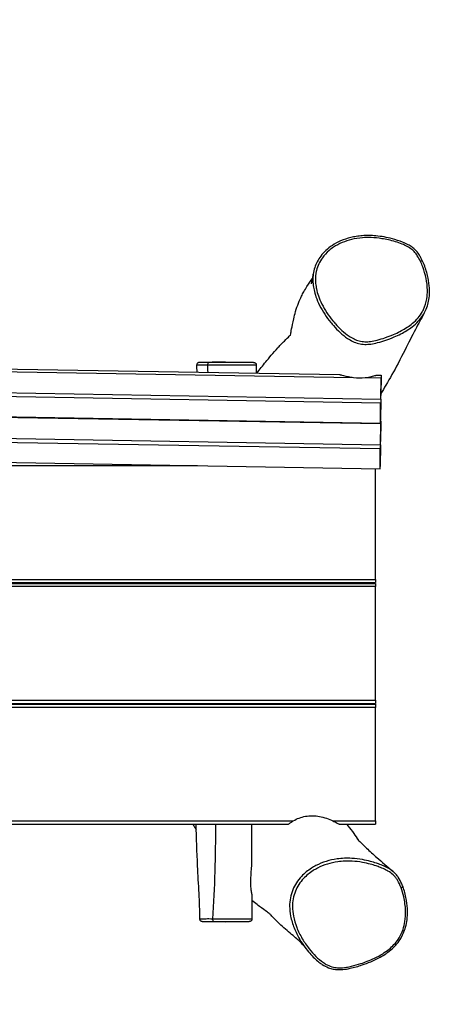
# Model space of a CAD drawing. Units: millimetres. Extents: x -3024 to 3089, y -2408 to 1918.
# Drawn here: x 1057 to 1601, y -544 to 687 of the extents above; entities that cross this region are included whole.
import ezdxf

# ---------------------------------------------------------------- set-up
doc = ezdxf.new("R2010")
doc.units = ezdxf.units.MM
doc.header["$LTSCALE"] = 50
doc.linetypes.add('DASHED', pattern=[0.75, 0.5, -0.25])
doc.layers.add('SW_Toestellen', color=2, linetype='Continuous')

msp = doc.modelspace()

# ---------------------------------------------------------------- linework, layer by layer
at = {"layer": 'SW_Toestellen'}
for p, q in [((9.5, 268.3), (1457, 243.4)), ((9.5, 265), (1474.7, 239.8)), ((1314.1, 259.2), (1281.6, 258.6)), ((1314.1, 259.2), (1349.6, 258.5)), ((9, 238.4), (1508.8, 212.7)), ((1489.3, 239.6), (1509.2, 239.3)), ((1503.4, 242.6), (1509.3, 242.5)), ((1508.8, 212.7), (1509.2, 239.3)), ((1509.3, 242.5), (1509.1, 217.1)), ((8.9, 233.8), (1508.7, 208)), ((1509, 212.5), (1508.6, 185.9)), ((8.7, 208.4), (1508.5, 182.7)), ((8.7, 208.4), (1508.5, 182.6)), ((137.8, 205.6), (1508.8, 182.1)), ((1508.5, 182.7), (1508.7, 208)), ((1508.5, 185.4), (1508.8, 185.4)), ((1508.8, 185.3), (1508.6, 159.9)), ((66, 175.6), (1508.2, 150.9)), ((78.6, 180.1), (1508.3, 155.5)), ((1508.3, 155.5), (1508.8, 182.1)), ((8.2, 151.3), (1508, 125.5)), ((8.2, 151.2), (1508, 125.5)), ((1508, 125.5), (1508.2, 150.9)), ((1508.6, 155.3), (1508.1, 128.7)), ((1279.7, 129.4), (2.4, 129.4)), ((1502.4, -12.6), (1502.4, 125.5)), ((2.4, -12.6), (1502.4, -12.6)), ((2.4, -16.6), (1502.4, -16.6)), ((2.4, -17.6), (1502.4, -17.6)), ((1502.4, -21.6), (2.4, -21.6)), ((1502.4, -12.6), (1502.4, -16.6)), ((1502.4, -17.6), (1502.4, -21.6)), ((1502.4, -163.6), (1502.4, -21.6)), ((2.4, -163.6), (1502.4, -163.6)), ((2.4, -167.6), (1502.4, -167.6)), ((2.4, -168.6), (1502.4, -168.6)), ((1502.4, -163.6), (1502.4, -167.6)), ((1502.4, -168.6), (1502.4, -172.6)), ((1502.4, -172.6), (2.4, -172.6)), ((1502.4, -314.6), (1502.4, -172.6)), ((2.4, -314.6), (1399.4, -314.6)), ((2.4, -318.6), (1392.9, -318.6)), ((1449, -314.6), (1502.4, -314.6)), ((1457.1, -318.6), (1502.4, -318.6)), ((1502.4, -314.6), (1502.4, -318.6)), ((1314.1, -440.8), (1285.6, -440.4)), ((1314.1, -440.8), (1344.1, -440.3))]:
    msp.add_line(p, q, dxfattribs=at)
at = {"layer": 'SW_Toestellen', "color": 254, "linetype": 'DASHED', "ltscale": 5}
msp.add_lwpolyline([(-685.9, 1786.9, -0.105685), (-72.7, 1918), (1588.7, 1918, -0.414214), (3088.7, 418), (3088.7, -475, -0.414214), (1588.7, -1975), (449.1, -1975, 0.086313), (-57.4, -2063.1), (-774.5, -2320.3, -0.414214), (-2692.9, -1414.9), (-2935.5, -738.4, -0.391901), (-2136.8, 1137)], format="xyb", close=True, dxfattribs=at)
at = {"layer": 'SW_Toestellen'}
for centre, major_axis, ratio, start_param, end_param in [((1558.2, 384.5), (2.72, 1.27), 0.099033, 0, 1.424355), ((1293.6, 255.6), (-0.01, 3), 0.550352, 0.01594, 1.564052), ((1509.2, 238.5), (0.07, 4), 0.001637, 6.103592, 7.674389), ((1508.8, 212), (-0.07, -4), 0.001637, 4.532796, 6.103592), ((1509, 213.2), (0.07, 4), 0.001637, 4.532796, 6.103592), ((1508.6, 186.6), (-0.07, -4), 0.001637, 6.103592, 7.674389), ((1508.8, 181.4), (0.07, 4), 0.001637, 6.103592, 7.674389), ((1508.3, 154.8), (-0.07, -4), 0.001637, 4.532796, 6.103592), ((1508.6, 156), (0.07, 4), 0.001637, 4.532796, 6.103592), ((1508.1, 129.5), (-0.07, -4), 0.001637, 6.103592, 7.674389), ((1533.6, -397.5), (2.81, 1.04), 0.263017, 4.84513, 6.283185), ((1299.5, -437.3), (-0.01, -3), 0.398572, 4.698027, 6.266487)]:
    msp.add_ellipse(centre, major_axis=major_axis, ratio=ratio, start_param=start_param, end_param=end_param, dxfattribs=at)
for points, knots in [([(1563.1, 320), (1564.4, 322.3), (1565.6, 324.7), (1567.4, 329.8), (1568.2, 332.5), (1569.3, 338.1), (1569.6, 341), (1570, 347.5), (1569.9, 351), (1569.1, 358.8), (1568.4, 363.1), (1566.7, 369.9), (1566, 372.5), (1564.3, 377.6), (1563.3, 380.2), (1561.3, 385), (1560.3, 387.2), (1558.3, 390.9), (1557.5, 392.3), (1555.2, 395.8), (1553.6, 397.7), (1550.7, 400.6), (1549.4, 401.8), (1546.4, 403.9), (1544.8, 404.9), (1540.9, 407), (1538.5, 408), (1532, 410.6), (1527.7, 412), (1519.9, 414), (1516.4, 414.8), (1509.6, 416), (1506.2, 416.5), (1499.8, 417), (1496.8, 417.2), (1491, 417.3), (1488.3, 417.2), (1483.1, 416.8), (1480.6, 416.5), (1475.8, 415.7), (1473.5, 415.3), (1466.9, 413.7), (1462.7, 412.3), (1455, 408.9), (1451.5, 407.1), (1445.4, 403), (1442.6, 400.8), (1437.8, 396.3), (1435.7, 394), (1432.1, 389.4), (1430.6, 387), (1428.1, 382.2), (1427.1, 379.7), (1425.4, 374.6), (1424.8, 371.8), (1424.4, 369)], [39.254046, 39.254046, 39.254046, 39.254046, 40.147003, 40.147003, 41.051761, 41.051761, 42.056521, 42.056521, 43.245505, 43.245505, 44.722047, 44.722047, 45.634654, 45.634654, 46.583212, 46.583212, 47.406063, 47.406063, 47.967562, 47.967562, 48.752015, 48.752015, 49.305848, 49.305848, 49.907567, 49.907567, 50.767155, 50.767155, 52.306547, 52.306547, 53.519933, 53.519933, 54.680647, 54.680647, 55.717063, 55.717063, 56.644782, 56.644782, 57.495032, 57.495032, 58.288943, 58.288943, 59.789355, 59.789355, 61.113698, 61.113698, 62.290327, 62.290327, 63.319652, 63.319652, 64.252744, 64.252744, 65.117253, 65.117253, 66.05527, 66.05527, 66.05527, 66.05527]), ([(1558.5, 384.9), (1559.6, 382.7), (1560.5, 380.3), (1563.1, 373.3), (1564.5, 368.5), (1566.5, 358.8), (1567.1, 353.8), (1567.2, 345.3), (1567, 341.8), (1565.7, 333.7), (1564.3, 329.1), (1561.6, 323.3), (1560.7, 321.7), (1558, 317.4), (1556.1, 314.9), (1551.6, 310.1), (1549.2, 308), (1542.4, 302.7), (1537.7, 299.9), (1530.2, 296), (1527.4, 294.7), (1521.2, 292.1), (1517.7, 290.7), (1510.9, 288.4), (1507.7, 287.4), (1501.7, 285.9), (1498.9, 285.3), (1493.8, 284.6), (1491.4, 284.4), (1486.6, 284.6), (1484.2, 285), (1479.7, 286.1), (1477.5, 287), (1473.2, 289), (1471.1, 290.2), (1466, 293.6), (1463, 296.1), (1457.3, 301.3), (1454.6, 304.1), (1450.9, 308.2), (1449.9, 309.4), (1446.2, 313.9), (1443.7, 317.3), (1439.1, 324.3), (1437, 327.9), (1433.5, 335), (1432, 338.5), (1429.8, 344.8), (1429, 347.6), (1428.2, 351.5), (1428, 352.5), (1427.4, 356.1), (1427.1, 358.8), (1427.1, 364.1), (1427.2, 366.8), (1427.8, 370.8), (1428.1, 372.1), (1429.1, 376.2), (1430, 379), (1432.5, 384.4), (1434, 387), (1438.2, 392.7), (1441, 395.7), (1446, 400), (1447.8, 401.4), (1453.2, 404.9), (1456.8, 406.8), (1464.3, 410), (1468.2, 411.3), (1476.7, 413.4), (1481.3, 414.1), (1489.5, 414.7), (1493.1, 414.8), (1501.2, 414.5), (1505.6, 414), (1512.9, 412.9), (1515.6, 412.4), (1521.3, 411.1), (1524.3, 410.3), (1530, 408.6), (1532.8, 407.7), (1537.6, 405.7), (1539.8, 404.8), (1544, 402.5), (1546, 401.2), (1549.1, 398.7), (1550.4, 397.5), (1552.6, 394.9), (1553.6, 393.5), (1556.1, 389.8), (1557.3, 387.4), (1558.5, 384.9)], [-46.954934, -46.954934, -46.954934, -46.954934, -46.063164, -46.063164, -44.316343, -44.316343, -42.569521, -42.569521, -41.308941, -41.308941, -39.664418, -39.664418, -39.021277, -39.021277, -37.876307, -37.876307, -36.731337, -36.731337, -34.817096, -34.817096, -33.751937, -33.751937, -32.426404, -32.426404, -31.233281, -31.233281, -30.237569, -30.237569, -29.404456, -29.404456, -28.571341, -28.571341, -27.748943, -27.748943, -26.926545, -26.926545, -25.573857, -25.573857, -24.221168, -24.221168, -23.64607, -23.64607, -22.188768, -22.188768, -20.731464, -20.731464, -19.3983, -19.3983, -18.363144, -18.363144, -18.001986, -18.001986, -17.063237, -17.063237, -16.124488, -16.124488, -15.653355, -15.653355, -14.608783, -14.608783, -13.56421, -13.56421, -12.103909, -12.103909, -11.272333, -11.272333, -9.836997, -9.836997, -8.40166, -8.40166, -6.762825, -6.762825, -5.510932, -5.510932, -3.936461, -3.936461, -2.957325, -2.957325, -1.879755, -1.879755, -0.868569, -0.868569, -0.046577, -0.046577, 0.779817, 0.779817, 1.380858, 1.380858, 1.981898, 1.981898, 2.928964, 2.928964, 2.928964, 2.928964]), ([(1395.6, 292.3), (1395.6, 292.3), (1395.7, 292.7), (1396.7, 297), (1397.5, 302.6), (1401.2, 318.7), (1403.2, 325.9), (1408.7, 340.1), (1410.6, 343.4), (1413.8, 349.1), (1415.2, 351.4), (1418.9, 357.3), (1421.4, 360.7), (1423.6, 363.6)], [122.685474, 122.685474, 122.685474, 122.685474, 127.911883, 127.911883, 135.096898, 135.096898, 139.123071, 139.123071, 143.385395, 143.385395, 146.49699, 146.49699, 152.038557, 152.038557, 152.038557, 152.038557]), ([(1422.1, 356.9), (1422.1, 356.9), (1422.2, 357.1), (1422.5, 358.4), (1422.9, 360), (1423.7, 364.1), (1424.1, 366.5), (1424.4, 369)], [171.049332, 171.049332, 171.049332, 171.049332, 172.763274, 172.763274, 176.721064, 176.721064, 180.551966, 180.551966, 180.551966, 180.551966]), ([(1424.4, 369), (1424, 366.4), (1423.9, 363.7), (1424, 358.2), (1424.2, 355.4), (1424.9, 351.6), (1425.1, 350.5), (1425.9, 346.5), (1426.8, 343.5), (1429, 337), (1430.6, 333.4), (1434.2, 326), (1436.4, 322.3), (1441.1, 315.2), (1443.6, 311.7), (1447.4, 307.2), (1448.5, 305.9), (1452.2, 301.7), (1455, 298.8), (1460.9, 293.4), (1464, 290.9), (1469.4, 287.3), (1471.6, 286), (1476.1, 283.8), (1478.5, 282.9), (1483.5, 281.6), (1486.1, 281.3), (1491.3, 281.1), (1493.8, 281.3), (1499.3, 282), (1502.1, 282.6), (1508.3, 284.2), (1511.7, 285.2), (1518.6, 287.5), (1522.1, 288.9), (1528.5, 291.6), (1531.3, 292.9), (1539, 296.9), (1543.8, 299.8), (1550.9, 305.3), (1553.4, 307.6), (1558.1, 312.6), (1560.2, 315.3), (1562.4, 318.8), (1562.7, 319.4), (1563.1, 320)], [16.171373, 16.171373, 16.171373, 16.171373, 17.063237, 17.063237, 18.001986, 18.001986, 18.363144, 18.363144, 19.3983, 19.3983, 20.731464, 20.731464, 22.188768, 22.188768, 23.64607, 23.64607, 24.221168, 24.221168, 25.573857, 25.573857, 26.926545, 26.926545, 27.748943, 27.748943, 28.571341, 28.571341, 29.404456, 29.404456, 30.237569, 30.237569, 31.233281, 31.233281, 32.426404, 32.426404, 33.751937, 33.751937, 34.817096, 34.817096, 36.731337, 36.731337, 37.876307, 37.876307, 39.021277, 39.021277, 39.254046, 39.254046, 39.254046, 39.254046]), ([(1563.1, 320), (1561.5, 317.1), (1559.6, 313.8), (1554.2, 303.8), (1550.3, 296.2), (1541.3, 278.6), (1536.8, 269.3), (1525.4, 247.8), (1520.1, 238.5), (1513.1, 226.6), (1511, 222.9), (1509.1, 219.7)], [0, 0, 0, 0, 10.000947, 10.000947, 26.953539, 26.953539, 42.63783, 42.63783, 55.238924, 55.238924, 61.027635, 61.027635, 61.027635, 61.027635]), ([(1353.8, 245.2), (1357.5, 250), (1361.3, 254.7), (1369, 264.3), (1374.4, 270.7), (1380.7, 277.7), (1382.3, 279.4), (1385.4, 282.6), (1386.9, 284.1), (1391.1, 288.2), (1393.1, 290.2), (1395, 292.2), (1395.5, 292.7), (1395.8, 293.1)], [76.228574, 76.228574, 76.228574, 76.228574, 86.858026, 86.858026, 99.11409, 99.11409, 100.829221, 100.829221, 102.823551, 102.823551, 107.20246, 107.20246, 109.873369, 109.873369, 109.873369, 109.873369]), ([(1281.6, 258.6), (1281.6, 258.6), (1281.6, 258.6), (1281.6, 258.6), (1281.6, 258.6), (1281.5, 258.6), (1281.5, 258.6), (1281.5, 258.6), (1281.5, 258.6), (1281.4, 258.6), (1281.4, 258.6), (1281.4, 258.6), (1281.3, 258.6), (1281.3, 258.6), (1281.2, 258.6), (1281.1, 258.5), (1281, 258.5), (1280.7, 258.4), (1280.6, 258.4), (1280.2, 258.2), (1280, 258.1), (1279.7, 257.9), (1279.5, 257.7), (1279.3, 257.4), (1279.1, 257.3), (1278.9, 256.8), (1278.7, 256.5), (1278.6, 255.8), (1278.6, 255.6), (1278.6, 255.4)], [-3.8796011, -3.8796011, -3.8796011, -3.8796011, -3.8143718, -3.8143718, -3.7491426, -3.7491426, -3.6839133, -3.6839133, -3.6512987, -3.6512987, -3.6244662, -3.6244662, -3.6116579, -3.6116579, -3.5926775, -3.5926775, -3.5765759, -3.5765759, -3.5676109, -3.5676109, -3.5621363, -3.5621363, -3.5594312, -3.5594312, -3.5576461, -3.5576461, -3.5548989, -3.5548989, -3.5534548, -3.5534548, -3.5534548, -3.5534548]), ([(1293.6, 258.6), (1292.4, 258.6), (1291.3, 258.6), (1289, 258.6), (1287.9, 258.6), (1285.6, 258.6), (1284.4, 258.6), (1283, 258.6), (1282.6, 258.6), (1282, 258.6), (1281.8, 258.6), (1281.6, 258.6), (1281.6, 258.6), (1281.6, 258.6), (1281.6, 258.6), (1281.6, 258.6)], [-0.845146, -0.845146, -0.845146, -0.845146, -0.154859, -0.154859, 0.617348, 0.617348, 1.719424, 1.719424, 2.378848, 2.378848, 3.066628, 3.066628, 3.754409, 3.754409, 3.879601, 3.879601, 3.879601, 3.879601]), ([(1349.6, 258.5), (1349.4, 258.5), (1349.1, 258.5), (1348.3, 258.5), (1347.7, 258.6), (1345.8, 258.6), (1344.4, 258.6), (1341.6, 258.6), (1340.4, 258.6), (1338.1, 258.6), (1337.1, 258.6), (1334.8, 258.6), (1333.4, 258.6), (1330.9, 258.6), (1329.8, 258.6), (1327.6, 258.6), (1326.5, 258.6), (1323.8, 258.6), (1322.3, 258.6), (1320, 258.6), (1319.1, 258.6), (1316.5, 258.6), (1314.9, 258.6), (1311.6, 258.6), (1310, 258.6), (1305.9, 258.6), (1303.3, 258.6), (1298.3, 258.6), (1295.8, 258.6), (1293.6, 258.6)], [21.542015, 21.542015, 21.542015, 21.542015, 22.10028, 22.10028, 22.944923, 22.944923, 24.427708, 24.427708, 25.502696, 25.502696, 26.241212, 26.241212, 27.209054, 27.209054, 27.861852, 27.861852, 28.509698, 28.509698, 29.253855, 29.253855, 29.686574, 29.686574, 30.53329, 30.53329, 31.35395, 31.35395, 32.722702, 32.722702, 34.091456, 34.091456, 34.091456, 34.091456]), ([(1349.6, 258.5), (1349.7, 258.5), (1349.8, 258.5), (1349.9, 258.5), (1349.9, 258.5), (1350.1, 258.5), (1350.1, 258.5), (1350.2, 258.5), (1350.2, 258.5), (1350.4, 258.5), (1350.4, 258.5), (1350.5, 258.5), (1350.6, 258.5), (1350.7, 258.5), (1350.7, 258.5), (1350.9, 258.4), (1351, 258.4), (1351.4, 258.3), (1351.5, 258.2), (1351.8, 258), (1352, 257.9), (1352.3, 257.6), (1352.4, 257.5), (1352.8, 257), (1353, 256.7), (1353.1, 256), (1353.2, 255.7), (1353.1, 255.5)], [-21.5420147, -21.5420147, -21.5420147, -21.5420147, -21.3501062, -21.3501062, -21.1581976, -21.1581976, -20.966289, -20.966289, -20.7743804, -20.7743804, -20.6784261, -20.6784261, -20.6603902, -20.6603902, -20.6342768, -20.6342768, -20.6126397, -20.6126397, -20.6019089, -20.6019089, -20.5951609, -20.5951609, -20.5911488, -20.5911488, -20.5854313, -20.5854313, -20.5824719, -20.5824719, -20.5824719, -20.5824719]), ([(1278.6, 255.4), (1278.6, 255.4), (1278.7, 255.4), (1278.9, 255.4), (1279.1, 255.4), (1279.8, 255.5), (1280.3, 255.5), (1281.8, 255.5), (1283.1, 255.5), (1285.8, 255.6), (1287, 255.6), (1289.5, 255.6), (1290.7, 255.6), (1291.9, 255.6)], [-3.553455, -3.553455, -3.553455, -3.553455, -3.066628, -3.066628, -2.378848, -2.378848, -1.719424, -1.719424, -0.617348, -0.617348, 0.154859, 0.154859, 0.845061, 0.845061, 0.845061, 0.845061]), ([(1291.9, 255.6), (1294.4, 255.6), (1297, 255.6), (1302.2, 255.6), (1304.9, 255.6), (1309.2, 255.6), (1310.8, 255.6), (1314.3, 255.6), (1316.1, 255.6), (1318.9, 255.6), (1319.9, 255.6), (1322.7, 255.5), (1324.5, 255.5), (1327.7, 255.5), (1329, 255.5), (1331.5, 255.5), (1332.7, 255.5), (1335.4, 255.5), (1336.9, 255.5), (1339.4, 255.5), (1340.4, 255.5), (1342.8, 255.5), (1344.1, 255.5), (1347, 255.5), (1348.5, 255.5), (1350.4, 255.4), (1351.1, 255.4), (1352.1, 255.4), (1352.5, 255.4), (1353, 255.5), (1353.1, 255.5), (1353.1, 255.5)], [-34.091456, -34.091456, -34.091456, -34.091456, -32.722702, -32.722702, -31.35395, -31.35395, -30.53329, -30.53329, -29.686574, -29.686574, -29.253855, -29.253855, -28.509698, -28.509698, -27.861852, -27.861852, -27.209054, -27.209054, -26.241212, -26.241212, -25.502696, -25.502696, -24.427708, -24.427708, -22.944923, -22.944923, -22.10028, -22.10028, -21.255638, -21.255638, -20.582472, -20.582472, -20.582472, -20.582472]), ([(1457, 243.4), (1457.1, 243.4), (1457.3, 243.4), (1457.7, 243.3), (1458.1, 243.3), (1458.9, 243.1), (1459.5, 243), (1460, 242.8), (1462.8, 242.1), (1466.9, 241.1), (1472.7, 240.1), (1473.7, 240), (1474.7, 239.8)], [-0.370489, -0.370489, -0.370489, -0.370489, -0.29972, -0.29972, -0.184562, -0.184562, 0, 0, 0, 0.913398, 0.913398, 1.076292, 1.076292, 1.076292, 1.076292]), ([(1489.3, 239.6), (1490, 239.7), (1490.6, 239.7), (1494.2, 240.2), (1496.6, 240.8), (1499.8, 241.6), (1500.7, 241.9), (1501.8, 242.3), (1502.2, 242.4), (1502.8, 242.5), (1503, 242.6), (1503.2, 242.6), (1503.3, 242.6), (1503.4, 242.6), (1503.4, 242.6), (1503.4, 242.6)], [-4.2824857, -4.2824857, -4.2824857, -4.2824857, -4.1913419, -4.1913419, -3.7890068, -3.7890068, -3.5571922, -3.5571922, -3.423988, -3.423988, -3.346997, -3.346997, -3.2974573, -3.2974573, -3.2887999, -3.2887999, -3.2887999, -3.2887999]), ([(1273.5, -318.6), (1273.6, -318.8), (1273.8, -319), (1275.2, -321.4), (1276.5, -323.7), (1277.9, -325.9)], [22.7214967, 22.7214967, 22.7214967, 22.7214967, 22.7813171, 22.7813171, 23.4614461, 23.4614461, 23.4614461, 23.4614461]), ([(1282.5, -437.3), (1282.6, -426.7), (1282, -415.9), (1280.9, -393.7), (1280.3, -382.3), (1278.9, -353.5), (1278.2, -336.1), (1277.7, -318.6)], [0, 0, 0, 0, 3.2246, 3.2246, 6.66057, 6.66057, 11.894599, 11.894599, 11.894599, 11.894599]), ([(1392.9, -318.6), (1392.9, -318.6), (1392.9, -318.6), (1393.1, -318.6), (1393.3, -318.5), (1393.8, -318.2), (1394.1, -318), (1395, -317.4), (1395.6, -317), (1397.2, -316), (1398.3, -315.3), (1399.4, -314.6)], [1.5719461, 1.5719461, 1.5719461, 1.5719461, 1.5956973, 1.5956973, 1.7123328, 1.7123328, 1.8374961, 1.8374961, 2.0263735, 2.0263735, 2.3051218, 2.3051218, 2.3051218, 2.3051218]), ([(1399.4, -314.6), (1404.1, -311.7), (1409.2, -309.8), (1420.4, -307.8), (1426.4, -308), (1438, -310.1), (1443.7, -312.1), (1449, -314.6)], [0.094142, 0.094142, 0.094142, 0.094142, 1.755628, 1.755628, 3.530098, 3.530098, 5.310024, 5.310024, 5.310024, 5.310024]), ([(1449, -314.6), (1450.5, -315.3), (1451.9, -316), (1454, -317.1), (1454.7, -317.5), (1455.7, -318), (1456.1, -318.2), (1456.7, -318.5), (1456.9, -318.6), (1457.1, -318.6), (1457.1, -318.6), (1457.1, -318.6)], [2.2491231, 2.2491231, 2.2491231, 2.2491231, 2.5795455, 2.5795455, 2.818777, 2.818777, 2.9802031, 2.9802031, 3.0919424, 3.0919424, 3.1429132, 3.1429132, 3.1429132, 3.1429132]), ([(1466.2, -318.6), (1466.7, -319.3), (1467.2, -319.9), (1473, -327.2), (1477.4, -333.7), (1480.8, -338.5), (1480.9, -338.8), (1481.1, -339.1)], [76.986433, 76.986433, 76.986433, 76.986433, 77.520783, 77.520783, 82.936268, 82.936268, 83.267683, 83.267683, 83.267683, 83.267683]), ([(1479.2, -337), (1479.2, -337), (1479.3, -337.2), (1480.1, -338), (1481.2, -339.1), (1484.6, -342.5), (1487.9, -345.7), (1495, -352.3), (1499.3, -356.3), (1510.1, -365.9), (1517, -371.8), (1524.4, -378)], [89.620993, 89.620993, 89.620993, 89.620993, 90.697466, 90.697466, 93.395856, 93.395856, 97.729524, 97.729524, 102.970426, 102.970426, 109.825122, 109.825122, 109.825122, 109.825122]), ([(1347.2, -367), (1347.2, -369.5), (1347, -372.5), (1346.4, -378.6), (1346.1, -381.9), (1345.9, -386.9), (1345.8, -388.6), (1345.8, -391.4), (1345.8, -392.6), (1345.9, -394.8), (1345.9, -395.8), (1346.1, -398.2), (1346.3, -399.5), (1346.7, -402.7), (1347, -404.3), (1347.3, -406.3), (1347.4, -407), (1347.4, -407.5)], [2.470696, 2.470696, 2.470696, 2.470696, 3.24619, 3.24619, 4.059763, 4.059763, 4.473985, 4.473985, 4.760236, 4.760236, 5.030747, 5.030747, 5.380353, 5.380353, 5.976457, 5.976457, 6.405582, 6.405582, 6.405582, 6.405582]), ([(1524.4, -378), (1522.6, -376.5), (1520.7, -375.3), (1516.7, -372.9), (1514.6, -371.9), (1510.3, -370), (1508.1, -369.1), (1505.1, -368), (1504.2, -367.8), (1500.9, -366.7), (1498.5, -365.9), (1492.7, -364.4), (1489.3, -363.6), (1481.6, -362.3), (1477.1, -361.7), (1466.5, -361.1), (1460.2, -361.3), (1449.6, -362.8), (1445, -363.8), (1436.2, -366.5), (1431.8, -368.3), (1425.8, -371.4), (1423.9, -372.5), (1417.5, -376.6), (1413.2, -380), (1407.3, -386.4), (1405.2, -389), (1401.6, -394.7), (1400, -397.6), (1397.4, -404), (1396.4, -407.4), (1395.1, -414.3), (1394.8, -417.8), (1394.8, -425.4), (1395.3, -429.5), (1397.1, -438.6), (1398.6, -443.6), (1402.4, -453.3), (1404.8, -458.1), (1409.5, -466), (1411.6, -469.3), (1413.9, -472.4)], [-1.273731, -1.273731, -1.273731, -1.273731, -0.721939, -0.721939, -0.147518, -0.147518, 0.426902, 0.426902, 0.64804, 0.64804, 1.288911, 1.288911, 2.134977, 2.134977, 3.228396, 3.228396, 4.725707, 4.725707, 5.823439, 5.823439, 6.92117, 6.92117, 7.434636, 7.434636, 8.698099, 8.698099, 9.469942, 9.469942, 10.241785, 10.241785, 11.061987, 11.061987, 11.882189, 11.882189, 12.871402, 12.871402, 14.120374, 14.120374, 15.449452, 15.449452, 16.42136, 16.42136, 16.42136, 16.42136]), ([(1534.2, -398.1), (1535.6, -401.7), (1536.7, -405.5), (1538.2, -412.2), (1538.7, -415.1), (1539.5, -421), (1539.8, -424), (1540, -431.5), (1539.8, -436), (1538.6, -443.8), (1537.8, -447.2), (1535.4, -454.1), (1533.7, -457.7), (1530.2, -463.3), (1528.5, -465.6), (1524.9, -469.8), (1522.9, -471.7), (1518.8, -475.3), (1516.7, -476.9), (1510.2, -481.4), (1505.7, -483.9), (1498.1, -487.5), (1495, -488.8), (1489.2, -491.1), (1486.6, -492), (1480, -494.2), (1476.1, -495.3), (1470, -496.7), (1467.9, -497.2), (1462.6, -498), (1459.4, -498.3), (1454, -498.1), (1451.8, -497.9), (1447, -496.8), (1444.4, -495.8), (1440.2, -493.7), (1438.6, -492.8), (1433.7, -489.4), (1430.6, -486.8), (1424.7, -481), (1422, -477.9), (1416.2, -470.6), (1413.3, -466.3), (1408, -457.3), (1405.6, -452.6), (1401.9, -443.2), (1400.5, -438.4), (1398.8, -429.6), (1398.4, -425.7), (1398.4, -418.5), (1398.6, -415.2), (1399.9, -408.7), (1400.8, -405.5), (1403.2, -399.5), (1404.7, -396.7), (1408.2, -391.4), (1410.1, -388.9), (1415.8, -382.9), (1419.8, -379.6), (1426, -375.6), (1427.8, -374.6), (1433.6, -371.6), (1437.7, -369.9), (1446.3, -367.3), (1450.6, -366.3), (1460.9, -364.9), (1467, -364.7), (1477.3, -365.2), (1481.7, -365.7), (1489.2, -367.1), (1492.5, -367.8), (1498.1, -369.3), (1500.6, -370), (1503.8, -371.1), (1504.6, -371.4), (1507.5, -372.4), (1509.7, -373.3), (1513.8, -375.1), (1515.9, -376.1), (1520.2, -378.6), (1522.4, -380.2), (1525.5, -383), (1526.5, -384.1), (1528.3, -386.3), (1529.1, -387.5), (1531.6, -391.7), (1533, -394.9), (1534.2, -398.1)], [-33.173424, -33.173424, -33.173424, -33.173424, -32.175267, -32.175267, -31.430581, -31.430581, -30.685894, -30.685894, -29.559168, -29.559168, -28.697776, -28.697776, -27.749439, -27.749439, -27.061226, -27.061226, -26.396752, -26.396752, -25.732276, -25.732276, -24.469035, -24.469035, -23.650196, -23.650196, -22.94629, -22.94629, -21.941346, -21.941346, -21.409847, -21.409847, -20.611672, -20.611672, -20.053738, -20.053738, -19.352089, -19.352089, -18.883584, -18.883584, -17.831057, -17.831057, -16.778529, -16.778529, -15.449452, -15.449452, -14.120374, -14.120374, -12.871402, -12.871402, -11.882189, -11.882189, -11.061987, -11.061987, -10.241785, -10.241785, -9.469942, -9.469942, -8.698099, -8.698099, -7.434636, -7.434636, -6.92117, -6.92117, -5.823439, -5.823439, -4.725707, -4.725707, -3.228396, -3.228396, -2.134977, -2.134977, -1.288911, -1.288911, -0.64804, -0.64804, -0.426902, -0.426902, 0.147518, 0.147518, 0.721939, 0.721939, 1.41828, 1.41828, 1.788655, 1.788655, 2.15903, 2.15903, 3.034858, 3.034858, 3.034858, 3.034858]), ([(1413.9, -472.4), (1415.8, -475), (1417.8, -477.6), (1421.9, -482.2), (1423.9, -484.3), (1427.7, -488), (1429.5, -489.6), (1432.8, -492.1), (1434.2, -493.2), (1438.1, -495.7), (1440.7, -497), (1445.3, -498.8), (1447.3, -499.4), (1451.1, -500.2), (1453, -500.4), (1457.1, -500.6), (1459.3, -500.5), (1464.5, -500.1), (1467.4, -499.5), (1475.6, -497.8), (1480.6, -496.3), (1489.1, -493.4), (1492.7, -492.1), (1499.7, -489.1), (1503, -487.6), (1508.8, -484.5), (1511.3, -483.1), (1515.6, -480.3), (1517.4, -479), (1522.2, -475.3), (1525, -472.7), (1529.5, -467.7), (1531.4, -465.2), (1534.6, -460.3), (1535.9, -457.8), (1538.2, -452.6), (1539.2, -450), (1540.8, -444.3), (1541.3, -441.2), (1542.2, -434.6), (1542.3, -431), (1542.2, -422.9), (1541.7, -418.5), (1540.6, -411.5), (1540, -408.8), (1538.8, -403.6), (1538, -401.1), (1536.5, -396.7), (1535.8, -394.9), (1533.9, -390.3), (1532.5, -387.5), (1529.8, -383.7), (1528.9, -382.4), (1526.8, -380.1), (1525.6, -379), (1524.4, -378)], [16.42136, 16.42136, 16.42136, 16.42136, 17.226721, 17.226721, 17.953457, 17.953457, 18.532524, 18.532524, 18.969748, 18.969748, 19.646402, 19.646402, 20.120051, 20.120051, 20.562571, 20.562571, 21.071208, 21.071208, 21.790803, 21.790803, 23.060408, 23.060408, 23.986068, 23.986068, 24.882398, 24.882398, 25.558976, 25.558976, 26.089483, 26.089483, 26.972625, 26.972625, 27.68069, 27.68069, 28.329219, 28.329219, 28.992073, 28.992073, 29.726937, 29.726937, 30.595247, 30.595247, 31.669818, 31.669818, 32.335366, 32.335366, 32.985162, 32.985162, 33.47251, 33.47251, 34.203531, 34.203531, 34.569041, 34.569041, 34.934552, 34.934552, 34.934552, 34.934552]), ([(1413.9, -472.4), (1413.3, -471.6), (1411.8, -469.7), (1407, -464.8), (1403.4, -461.6), (1394.4, -454), (1388.9, -449.4), (1378.1, -439.7), (1372.3, -433.2), (1370, -431), (1369.7, -430.7), (1366.4, -428.2), (1363.5, -426.1), (1356.3, -420.9), (1352.1, -417.8), (1347.5, -413.9)], [0, 0, 0, 0, 4.44902, 4.44902, 9.136986, 9.136986, 14.363109, 14.363109, 20.706056, 20.706056, 24.450104, 24.450104, 28.233295, 28.233295, 31.86569, 31.86569, 31.86569, 31.86569]), ([(1298.3, -437.3), (1296.8, -437.3), (1295.3, -437.2), (1292.7, -437.2), (1291.5, -437.2), (1290.2, -437.3), (1289.8, -437.3), (1288.5, -437.3), (1287.7, -437.3), (1286.5, -437.4), (1286, -437.4), (1285, -437.4), (1284.5, -437.4), (1283.7, -437.4), (1283.3, -437.4), (1282.7, -437.4), (1282.5, -437.3), (1282.5, -437.3)], [-2.155616, -2.155616, -2.155616, -2.155616, -1.544582, -1.544582, -1.049998, -1.049998, -0.866543, -0.866543, -0.277467, -0.277467, 0.213305, 0.213305, 0.893572, 0.893572, 1.600759, 1.600759, 2.548269, 2.548269, 2.548269, 2.548269]), ([(1285.6, -440.4), (1285.5, -440.4), (1285.5, -440.4), (1285.5, -440.4), (1285.5, -440.4), (1285.4, -440.4), (1285.4, -440.3), (1285.3, -440.3), (1285.3, -440.3), (1285.1, -440.3), (1285.1, -440.3), (1285, -440.3), (1284.9, -440.3), (1284.7, -440.2), (1284.6, -440.2), (1284.2, -440.1), (1284.1, -440), (1283.8, -439.8), (1283.6, -439.7), (1283.3, -439.4), (1283.2, -439.3), (1282.9, -438.8), (1282.7, -438.5), (1282.5, -437.8), (1282.5, -437.6), (1282.5, -437.3)], [2.1358828, 2.1358828, 2.1358828, 2.1358828, 2.2183601, 2.2183601, 2.3008374, 2.3008374, 2.3833147, 2.3833147, 2.465792, 2.465792, 2.480813, 2.480813, 2.503205, 2.503205, 2.5221417, 2.5221417, 2.5311841, 2.5311841, 2.5369012, 2.5369012, 2.5404601, 2.5404601, 2.5456611, 2.5456611, 2.5482693, 2.5482693, 2.5482693, 2.5482693]), ([(1285.6, -440.4), (1285.6, -440.4), (1285.8, -440.4), (1286.2, -440.4), (1286.6, -440.4), (1287.4, -440.4), (1287.9, -440.3), (1288.8, -440.3), (1289.2, -440.3), (1290.3, -440.3), (1291, -440.3), (1292.2, -440.3), (1292.4, -440.3), (1293.5, -440.3), (1294.5, -440.3), (1296.8, -440.3), (1298.1, -440.3), (1299.5, -440.3)], [-2.135883, -2.135883, -2.135883, -2.135883, -1.600759, -1.600759, -0.893572, -0.893572, -0.213305, -0.213305, 0.277467, 0.277467, 0.866543, 0.866543, 1.049998, 1.049998, 1.544582, 1.544582, 2.155774, 2.155774, 2.155774, 2.155774]), ([(1347.7, -437.3), (1347.7, -437.3), (1347.7, -437.3), (1347.6, -437.3), (1347.3, -437.3), (1346.6, -437.4), (1346.2, -437.4), (1345.1, -437.4), (1344.5, -437.4), (1342.9, -437.3), (1341.8, -437.3), (1339.7, -437.3), (1338.7, -437.3), (1336.5, -437.3), (1335.3, -437.3), (1332.9, -437.3), (1331.8, -437.3), (1329, -437.3), (1327.3, -437.3), (1324.9, -437.3), (1324.2, -437.3), (1322, -437.4), (1320.6, -437.4), (1317, -437.4), (1314.9, -437.4), (1311.3, -437.4), (1309.8, -437.4), (1305.8, -437.3), (1303.4, -437.3), (1300.1, -437.3), (1299.2, -437.3), (1298.3, -437.3)], [14.813725, 14.813725, 14.813725, 14.813725, 14.987768, 14.987768, 15.518287, 15.518287, 16.187878, 16.187878, 16.889974, 16.889974, 17.848128, 17.848128, 18.534719, 18.534719, 19.221309, 19.221309, 19.728027, 19.728027, 20.386314, 20.386314, 20.65584, 20.65584, 21.179598, 21.179598, 21.960364, 21.960364, 22.526643, 22.526643, 23.487164, 23.487164, 23.843174, 23.843174, 23.843174, 23.843174]), ([(1299.5, -440.3), (1300.3, -440.3), (1301.1, -440.3), (1304.2, -440.3), (1306.5, -440.3), (1310.2, -440.3), (1311.6, -440.3), (1315, -440.3), (1316.9, -440.3), (1320.1, -440.3), (1321.4, -440.3), (1323.3, -440.3), (1323.9, -440.3), (1326.1, -440.3), (1327.6, -440.3), (1330, -440.3), (1331, -440.3), (1333.1, -440.3), (1334.2, -440.3), (1336.3, -440.3), (1337.2, -440.3), (1339.2, -440.4), (1340.2, -440.4), (1341.7, -440.4), (1342.3, -440.3), (1343.3, -440.3), (1343.8, -440.3), (1344.1, -440.3), (1344.1, -440.3), (1344.1, -440.3)], [-23.843174, -23.843174, -23.843174, -23.843174, -23.487164, -23.487164, -22.526643, -22.526643, -21.960364, -21.960364, -21.179598, -21.179598, -20.65584, -20.65584, -20.386314, -20.386314, -19.728027, -19.728027, -19.221309, -19.221309, -18.534719, -18.534719, -17.848128, -17.848128, -16.889974, -16.889974, -16.187878, -16.187878, -15.518287, -15.518287, -15.517106, -15.517106, -15.517106, -15.517106]), ([(1347.7, -437.3), (1347.7, -437.6), (1347.7, -437.9), (1347.5, -438.5), (1347.4, -438.7), (1347, -439.2), (1346.9, -439.4), (1346.5, -439.8), (1346.3, -439.9), (1345.9, -440.1), (1345.7, -440.1), (1345.4, -440.2), (1345.3, -440.2), (1345.2, -440.3), (1345.2, -440.3), (1345.1, -440.3), (1345, -440.3), (1345, -440.3), (1345, -440.3), (1344.9, -440.3), (1344.8, -440.3), (1344.8, -440.3), (1344.7, -440.3), (1344.6, -440.3), (1344.6, -440.3), (1344.4, -440.3), (1344.4, -440.3), (1344.3, -440.3), (1344.2, -440.3), (1344.1, -440.3)], [14.8137249, 14.8137249, 14.8137249, 14.8137249, 14.8158415, 14.8158415, 14.8181744, 14.8181744, 14.821247, 14.821247, 14.8260851, 14.8260851, 14.8352769, 14.8352769, 14.8511955, 14.8511955, 14.8659767, 14.8659767, 14.8835296, 14.8835296, 14.9118478, 14.9118478, 14.979559, 14.979559, 15.1202352, 15.1202352, 15.2609115, 15.2609115, 15.4015877, 15.4015877, 15.517106, 15.517106, 15.517106, 15.517106])]:
    msp.add_open_spline(points, degree=3, knots=knots, dxfattribs=at)
for points in [[(1279.2, 246.5), (1279, 249.5), (1278.8, 252.4), (1278.6, 255.4)], [(1291.9, 255.6), (1291.9, 255.6), (1291.9, 255.6), (1291.9, 255.6)], [(1291.9, 255.6), (1292.1, 252.5), (1292.2, 249.4), (1292.4, 246.3)], [(1353.1, 255.5), (1353.1, 252), (1353, 248.6), (1353, 245.2)], [(1474.7, 239.8), (1479.8, 239.2), (1484.6, 239.1), (1489.3, 239.6)], [(1281.1, -17.6), (1281.1, -17.3), (1281.1, -17), (1281.1, -16.6)], [(1297.6, -16.6), (1297.6, -17), (1297.6, -17.3), (1297.6, -17.6)], [(1349.5, -16.6), (1349.5, -17), (1349.5, -17.3), (1349.5, -17.6)], [(1279.5, -168.6), (1279.5, -168.3), (1279.5, -168), (1279.5, -167.6)], [(1294.3, -167.6), (1294.3, -168), (1294.3, -168.3), (1294.3, -168.6)], [(1348.8, -167.6), (1348.8, -168), (1348.8, -168.3), (1348.7, -168.6)], [(1301.9, -318.6), (1302.2, -358.2), (1301, -397.7), (1298.3, -437.3)], [(1347.1, -318.6), (1347.1, -334.8), (1347.1, -350.9), (1347.2, -367)], [(1347.4, -407.5), (1347.5, -417.4), (1347.6, -427.3), (1347.7, -437.3)], [(1298.3, -437.3), (1298.3, -437.3), (1298.3, -437.3), (1298.3, -437.3)]]:
    msp.add_open_spline(points, degree=3, dxfattribs=at)

doc.saveas('drawing.dxf')
